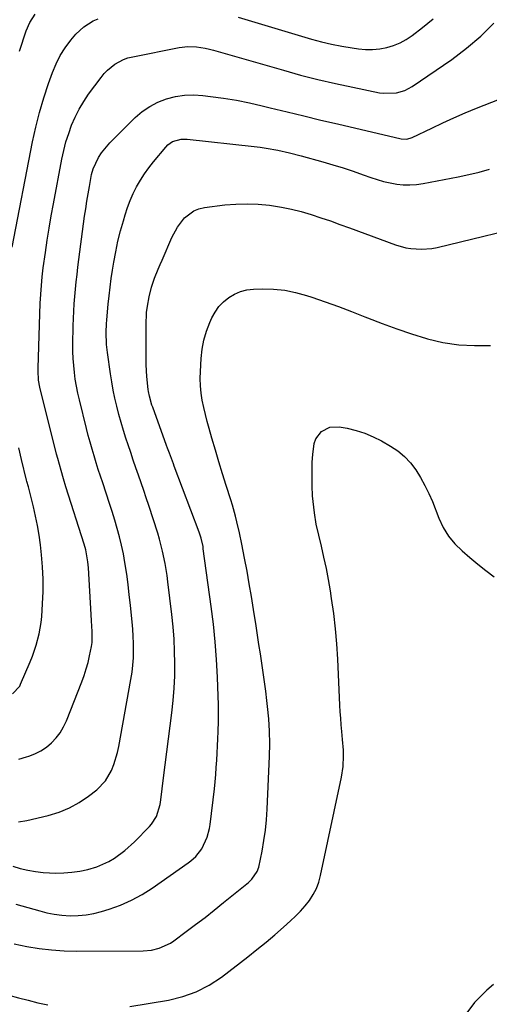
# Model space of a CAD drawing. Units: inches. Extents: x 1852041 to 1857398, y 415960 to 421219.
# Drawn here: x 1856545 to 1856724, y 418627 to 419003 of the extents above; entities that cross this region are included whole.
import ezdxf

# ---------------------------------------------------------------- set-up
doc = ezdxf.new("R2010")
doc.units = ezdxf.units.IN
doc.header["$MEASUREMENT"] = 0
doc.layers.add('7', color=7, linetype='Continuous')
doc.layers.add('8', color=7, linetype='Continuous')

msp = doc.modelspace()

# ---------------------------------------------------------------- linework, layer by layer
at = {"layer": '7', "color": 18}
for points in [[(1856544.5, 418991.02, 1738), (1856547.12, 418998.83, 1738), (1856548.47, 419002.02, 1738), (1856550.5, 419005.22, 1738)], [(1856544.21, 418720.47, 1742), (1856547.16, 418721.29, 1742), (1856548.06, 418721.57, 1742), (1856550.45, 418722.49, 1742), (1856552.72, 418723.62, 1742), (1856554.81, 418725.05, 1742), (1856556.78, 418726.68, 1742), (1856558.52, 418728.56, 1742), (1856560.07, 418730.57, 1742), (1856561.35, 418732.76, 1742), (1856562.45, 418735.08, 1742), (1856568.32, 418749.98, 1742), (1856569.22, 418752.43, 1742), (1856570.04, 418754.91, 1742), (1856570.73, 418757.43, 1742), (1856571.33, 418759.97, 1742), (1856572.08, 418763.45, 1742), (1856572.34, 418765.09, 1742), (1856572.37, 418769.27, 1742), (1856572.08, 418773.32, 1742), (1856571.93, 418775.77, 1742), (1856570.91, 418793.53, 1742), (1856570.7, 418795.85, 1742), (1856569.83, 418800.41, 1742), (1856569.19, 418802.65, 1742), (1856562.29, 418824.53, 1742), (1856561.33, 418827.62, 1742), (1856560.41, 418830.73, 1742), (1856559.13, 418835.42, 1742), (1856558.73, 418836.99, 1742), (1856552.36, 418862.69, 1742), (1856551.85, 418865.34, 1742), (1856551.6, 418868.94, 1742), (1856551.62, 418869.84, 1742), (1856552.48, 418894.75, 1742), (1856552.55, 418896.44, 1742), (1856552.75, 418899.81, 1742), (1856553.03, 418903.18, 1742), (1856553.2, 418904.86, 1742), (1856553.62, 418908.22, 1742), (1856554.44, 418914.17, 1742), (1856555.12, 418918.81, 1742), (1856555.84, 418923.44, 1742), (1856556.63, 418928.07, 1742), (1856557.48, 418932.68, 1742), (1856560.73, 418949.75, 1742), (1856561.45, 418953.06, 1742), (1856562.3, 418956.35, 1742), (1856563.33, 418959.57, 1742), (1856564.47, 418962.77, 1742), (1856565.83, 418965.87, 1742), (1856567.33, 418968.9, 1742), (1856569.07, 418971.79, 1742), (1856570.97, 418974.6, 1742), (1856575.7, 418981.06, 1742), (1856576.88, 418982.5, 1742), (1856578.14, 418983.84, 1742), (1856581.02, 418986.16, 1742), (1856584.27, 418987.9, 1742), (1856586, 418988.5, 1742), (1856587.8, 418988.96, 1742), (1856605.57, 418992.47, 1742), (1856608.87, 418992.85, 1742), (1856612.2, 418992.73, 1742), (1856615.5, 418992.2, 1742), (1856617.14, 418991.83, 1742), (1856618.76, 418991.41, 1742), (1856645.4, 418983.75, 1742), (1856652, 418981.94, 1742), (1856658.64, 418980.23, 1742), (1856665.31, 418978.69, 1742), (1856672.01, 418977.25, 1742), (1856682.2, 418975.2, 1742), (1856683.82, 418974.96, 1742), (1856688.71, 418975.1, 1742), (1856691.85, 418976, 1742), (1856694.71, 418977.55, 1742), (1856709.81, 418987.92, 1742), (1856715.48, 418992.19, 1742), (1856720.89, 418996.74, 1742), (1856725.9, 419001.74, 1742)], [(1856544.12, 418696.54, 1744), (1856547.31, 418697, 1744), (1856555.5, 418698.93, 1744), (1856559.65, 418700.2, 1744), (1856563.63, 418701.8, 1744), (1856567.36, 418703.9, 1744), (1856570.94, 418706.34, 1744), (1856574.07, 418708.78, 1744), (1856577.37, 418712.1, 1744), (1856579.72, 418716.14, 1744), (1856580.58, 418718.37, 1744), (1856581.95, 418722.93, 1744), (1856582.45, 418725.27, 1744), (1856587.13, 418750.92, 1744), (1856587.55, 418753.65, 1744), (1856587.88, 418756.38, 1744), (1856588.06, 418759.13, 1744), (1856588.15, 418761.89, 1744), (1856588.12, 418764.65, 1744), (1856588.03, 418767.41, 1744), (1856587.85, 418770.16, 1744), (1856587.62, 418772.91, 1744), (1856587.37, 418775.38, 1744), (1856586.94, 418779.32, 1744), (1856586.5, 418783.26, 1744), (1856586.01, 418787.19, 1744), (1856585.5, 418791.12, 1744), (1856584.82, 418795.66, 1744), (1856584.24, 418798.94, 1744), (1856583.53, 418802.2, 1744), (1856582.75, 418805.44, 1744), (1856581.87, 418808.65, 1744), (1856580.96, 418811.86, 1744), (1856579.97, 418815.05, 1744), (1856578.95, 418818.22, 1744), (1856576.33, 418826.04, 1744), (1856575.49, 418828.61, 1744), (1856574.65, 418831.18, 1744), (1856573.83, 418833.77, 1744), (1856573.03, 418836.35, 1744), (1856572.26, 418838.95, 1744), (1856571.51, 418841.55, 1744), (1856570.81, 418844.17, 1744), (1856570.14, 418846.79, 1744), (1856567.42, 418857.74, 1744), (1856566.83, 418860.36, 1744), (1856566.3, 418862.98, 1744), (1856565.87, 418865.63, 1744), (1856565.5, 418868.28, 1744), (1856565.24, 418870.95, 1744), (1856565.05, 418873.62, 1744), (1856564.97, 418876.3, 1744), (1856564.96, 418878.98, 1744), (1856565.07, 418886.03, 1744), (1856565.14, 418888.84, 1744), (1856565.26, 418891.65, 1744), (1856565.43, 418894.46, 1744), (1856565.65, 418897.26, 1744), (1856565.91, 418900.06, 1744), (1856566.2, 418902.86, 1744), (1856566.53, 418905.65, 1744), (1856566.88, 418908.44, 1744), (1856569.44, 418927.98, 1744), (1856569.84, 418930.84, 1744), (1856570.27, 418933.69, 1744), (1856570.74, 418936.54, 1744), (1856571.24, 418939.38, 1744), (1856572.11, 418943.89, 1744), (1856572.75, 418946.15, 1744), (1856574.71, 418950.4, 1744), (1856575.9, 418952.18, 1744), (1856579.02, 418956.04, 1744), (1856580.17, 418957.23, 1744), (1856588.75, 418965.67, 1744), (1856591.44, 418967.96, 1744), (1856594.3, 418969.97, 1744), (1856597.42, 418971.55, 1744), (1856600.71, 418972.85, 1744), (1856604.15, 418973.69, 1744), (1856607.62, 418974.23, 1744), (1856611.14, 418974.34, 1744), (1856614.68, 418974.15, 1744), (1856617.56, 418973.8, 1744), (1856622.54, 418973.12, 1744), (1856627.5, 418972.31, 1744), (1856632.43, 418971.31, 1744), (1856637.34, 418970.2, 1744), (1856640.41, 418969.44, 1744), (1856646.83, 418967.85, 1744), (1856653.27, 418966.29, 1744), (1856659.7, 418964.75, 1744), (1856666.14, 418963.23, 1744), (1856690.51, 418957.52, 1744), (1856692.62, 418957.41, 1744), (1856694.64, 418958.01, 1744), (1856702.12, 418961.68, 1744), (1856706.36, 418963.69, 1744), (1856710.63, 418965.64, 1744), (1856714.95, 418967.48, 1744), (1856719.3, 418969.26, 1744), (1856728.1, 418972.72, 1744)], [(1856541.96, 418679.51, 1746), (1856544.84, 418678.69, 1746), (1856547.74, 418678.01, 1746), (1856550.66, 418677.48, 1746), (1856553.61, 418677.15, 1746), (1856558.43, 418676.92, 1746), (1856561.51, 418676.97, 1746), (1856564.57, 418677.19, 1746), (1856567.59, 418677.67, 1746), (1856570.6, 418678.32, 1746), (1856574.12, 418679.35, 1746), (1856578.65, 418681.34, 1746), (1856580.8, 418682.58, 1746), (1856584.84, 418685.5, 1746), (1856588.52, 418688.86, 1746), (1856594.23, 418694.66, 1746), (1856595.02, 418695.55, 1746), (1856596.94, 418698.53, 1746), (1856598.28, 418703.08, 1746), (1856598.52, 418704.91, 1746), (1856599.06, 418709.11, 1746), (1856599.6, 418713.32, 1746), (1856602.8, 418738.17, 1746), (1856603.3, 418742.86, 1746), (1856603.69, 418747.55, 1746), (1856603.88, 418752.25, 1746), (1856603.96, 418756.96, 1746), (1856603.85, 418761.67, 1746), (1856603.64, 418766.37, 1746), (1856603.26, 418771.07, 1746), (1856602.78, 418775.75, 1746), (1856601.26, 418788.26, 1746), (1856600.95, 418790.61, 1746), (1856600.19, 418795.29, 1746), (1856599.24, 418799.94, 1746), (1856598.05, 418804.52, 1746), (1856597.36, 418806.79, 1746), (1856593.96, 418817.37, 1746), (1856593.01, 418820.28, 1746), (1856592.04, 418823.19, 1746), (1856591.05, 418826.08, 1746), (1856590.04, 418828.97, 1746), (1856589.03, 418831.86, 1746), (1856588.02, 418834.76, 1746), (1856587.04, 418837.66, 1746), (1856586.08, 418840.56, 1746), (1856585.24, 418843.09, 1746), (1856584.28, 418846.13, 1746), (1856583.36, 418849.17, 1746), (1856582.52, 418852.23, 1746), (1856581.71, 418855.31, 1746), (1856580.99, 418858.41, 1746), (1856580.33, 418861.52, 1746), (1856579.77, 418864.64, 1746), (1856579.27, 418867.78, 1746), (1856578.13, 418875.88, 1746), (1856577.79, 418878.99, 1746), (1856577.66, 418883.67, 1746), (1856577.79, 418886.79, 1746), (1856577.91, 418888.35, 1746), (1856578.46, 418894.31, 1746), (1856578.79, 418897.59, 1746), (1856579.17, 418900.86, 1746), (1856579.62, 418904.13, 1746), (1856580.1, 418907.38, 1746), (1856580.58, 418910.38, 1746), (1856581.3, 418914.4, 1746), (1856582.13, 418918.38, 1746), (1856583.13, 418922.33, 1746), (1856584.23, 418926.26, 1746), (1856584.92, 418928.52, 1746), (1856585.84, 418931.27, 1746), (1856586.86, 418933.97, 1746), (1856588.04, 418936.61, 1746), (1856589.32, 418939.2, 1746), (1856590.75, 418941.71, 1746), (1856592.28, 418944.16, 1746), (1856593.96, 418946.5, 1746), (1856595.74, 418948.78, 1746), (1856600.43, 418954.41, 1746), (1856601.23, 418955.22, 1746), (1856603.07, 418956.5, 1746), (1856606.33, 418957.48, 1746), (1856608.62, 418957.48, 1746), (1856634.31, 418954.61, 1746), (1856636.58, 418954.32, 1746), (1856638.84, 418953.99, 1746), (1856643.34, 418953.17, 1746), (1856647.8, 418952.16, 1746), (1856652.23, 418951.01, 1746), (1856660.44, 418948.75, 1746), (1856664.35, 418947.62, 1746), (1856668.25, 418946.43, 1746), (1856672.12, 418945.16, 1746), (1856675.97, 418943.82, 1746), (1856678.8, 418942.81, 1746), (1856681.24, 418942.01, 1746), (1856683.7, 418941.31, 1746), (1856686.2, 418940.74, 1746), (1856688.73, 418940.27, 1746), (1856691.26, 418940.01, 1746), (1856693.8, 418939.92, 1746), (1856696.33, 418940.09, 1746), (1856698.86, 418940.44, 1746), (1856712.29, 418943.01, 1746), (1856716.29, 418943.87, 1746), (1856720.25, 418944.85, 1746), (1856724.16, 418946.01, 1746)], [(1856543.08, 418664.99, 1748), (1856552.25, 418662.41, 1748), (1856555.03, 418661.73, 1748), (1856557.83, 418661.18, 1748), (1856560.67, 418660.84, 1748), (1856563.91, 418660.61, 1748), (1856566.95, 418660.64, 1748), (1856569.96, 418660.88, 1748), (1856572.94, 418661.43, 1748), (1856575.89, 418662.18, 1748), (1856578.87, 418663.1, 1748), (1856583.2, 418664.67, 1748), (1856587.4, 418666.5, 1748), (1856591.41, 418668.71, 1748), (1856595.29, 418671.18, 1748), (1856608.99, 418680.82, 1748), (1856609.99, 418681.58, 1748), (1856611.89, 418683.23, 1748), (1856614.29, 418686.12, 1748), (1856616.31, 418690.67, 1748), (1856617.13, 418693.89, 1748), (1856617.4, 418695.53, 1748), (1856619.02, 418709.11, 1748), (1856619.31, 418711.83, 1748), (1856619.57, 418714.55, 1748), (1856619.78, 418717.28, 1748), (1856619.95, 418720.02, 1748), (1856620.09, 418722.75, 1748), (1856620.22, 418725.49, 1748), (1856620.35, 418728.23, 1748), (1856620.48, 418730.96, 1748), (1856620.62, 418735.01, 1748), (1856620.66, 418738.19, 1748), (1856620.63, 418741.36, 1748), (1856620.53, 418744.53, 1748), (1856620.23, 418751.78, 1748), (1856619.84, 418758.56, 1748), (1856619.33, 418765.34, 1748), (1856618.64, 418772.1, 1748), (1856617.81, 418778.85, 1748), (1856614.81, 418800.88, 1748), (1856614.69, 418801.69, 1748), (1856613.96, 418804.89, 1748), (1856613.46, 418806.46, 1748), (1856613.18, 418807.23, 1748), (1856603.72, 418832.38, 1748), (1856603.35, 418833.38, 1748), (1856601.85, 418837.35, 1748), (1856601.11, 418839.35, 1748), (1856600.75, 418840.35, 1748), (1856595.47, 418854.95, 1748), (1856595.18, 418855.79, 1748), (1856594.21, 418859.19, 1748), (1856593.89, 418860.92, 1748), (1856593.77, 418861.8, 1748), (1856593.25, 418866.72, 1748), (1856592.99, 418871.18, 1748), (1856592.95, 418873.42, 1748), (1856592.91, 418886.32, 1748), (1856593.14, 418891.21, 1748), (1856593.45, 418893.63, 1748), (1856594.08, 418897.21, 1748), (1856594.97, 418900.82, 1748), (1856596.18, 418904.32, 1748), (1856597.57, 418907.77, 1748), (1856598.29, 418909.49, 1748), (1856599.02, 418911.2, 1748), (1856602.74, 418919.79, 1748), (1856604.88, 418923.8, 1748), (1856607.65, 418927.4, 1748), (1856611.12, 418930.07, 1748), (1856613.14, 418930.85, 1748), (1856615.3, 418931.35, 1748), (1856622.97, 418932.28, 1748), (1856627.24, 418932.63, 1748), (1856631.52, 418932.77, 1748), (1856635.79, 418932.59, 1748), (1856640.06, 418932.2, 1748), (1856644.71, 418931.48, 1748), (1856648.51, 418930.73, 1748), (1856652.27, 418929.76, 1748), (1856655.99, 418928.66, 1748), (1856659.68, 418927.42, 1748), (1856663.37, 418926.16, 1748), (1856667.04, 418924.86, 1748), (1856670.7, 418923.54, 1748), (1856688.31, 418917.05, 1748), (1856692.19, 418915.92, 1748), (1856694.18, 418915.59, 1748), (1856698.21, 418915.32, 1748), (1856702.21, 418915.66, 1748), (1856704.2, 418916.05, 1748), (1856744.05, 418925.67, 1748)], [(1856586.66, 418625.95, 1752), (1856601.48, 418628.38, 1752), (1856606.91, 418629.69, 1752), (1856612.13, 418631.51, 1752), (1856617.03, 418634.07, 1752), (1856621.71, 418637.13, 1752), (1856631.82, 418644.89, 1752), (1856635.32, 418647.64, 1752), (1856638.78, 418650.44, 1752), (1856642.17, 418653.32, 1752), (1856645.52, 418656.26, 1752), (1856648.17, 418658.64, 1752), (1856650.1, 418660.48, 1752), (1856651.96, 418662.39, 1752), (1856653.7, 418664.4, 1752), (1856655.36, 418666.48, 1752), (1856656.8, 418668.69, 1752), (1856658.03, 418670.99, 1752), (1856658.96, 418673.44, 1752), (1856659.67, 418675.98, 1752), (1856667.63, 418713.56, 1752), (1856668.25, 418717.64, 1752), (1856668.41, 418721.77, 1752), (1856668.34, 418723.85, 1752), (1856668.08, 418727.99, 1752), (1856667.79, 418730.98, 1752), (1856667.55, 418733.52, 1752), (1856667.33, 418736.05, 1752), (1856667.16, 418738.59, 1752), (1856667.03, 418741.13, 1752), (1856666.26, 418758.63, 1752), (1856665.9, 418764.47, 1752), (1856665.4, 418770.28, 1752), (1856664.71, 418776.08, 1752), (1856663.87, 418781.86, 1752), (1856663.39, 418784.84, 1752), (1856662.65, 418789.11, 1752), (1856661.84, 418793.37, 1752), (1856660.93, 418797.62, 1752), (1856659.95, 418801.84, 1752), (1856658.94, 418806.02, 1752), (1856658, 418810.3, 1752), (1856657.27, 418814.62, 1752), (1856656.76, 418818.96, 1752), (1856656.6, 418821.15, 1752), (1856656.42, 418824.95, 1752), (1856656.36, 418827.94, 1752), (1856656.36, 418830.93, 1752), (1856656.46, 418833.93, 1752), (1856656.63, 418836.92, 1752), (1856657.16, 418841.16, 1752), (1856657.77, 418842.85, 1752), (1856660, 418845.73, 1752), (1856663.14, 418847.4, 1752), (1856666.7, 418847.52, 1752), (1856669.84, 418846.9, 1752), (1856673.24, 418846.06, 1752), (1856676.57, 418845.01, 1752), (1856679.77, 418843.64, 1752), (1856682.9, 418842.06, 1752), (1856686.34, 418840.11, 1752), (1856689.15, 418838.24, 1752), (1856691.75, 418836.13, 1752), (1856694.03, 418833.68, 1752), (1856696.1, 418831, 1752), (1856697.89, 418828.09, 1752), (1856699.56, 418825.11, 1752), (1856701.03, 418822.03, 1752), (1856702.37, 418818.88, 1752), (1856704.85, 418812.5, 1752), (1856706.53, 418808.99, 1752), (1856708.52, 418805.72, 1752), (1856710.97, 418802.77, 1752), (1856713.74, 418800.05, 1752), (1856716.76, 418797.52, 1752), (1856719.81, 418795.01, 1752), (1856722.88, 418792.54, 1752), (1856725.97, 418790.08, 1752)], [(1856489.52, 418625.96, 1752), (1856491.25, 418627.5, 1752), (1856495.1, 418630.1, 1752), (1856499.51, 418631.58, 1752), (1856504.22, 418632.31, 1752), (1856506.59, 418632.53, 1752), (1856508.97, 418632.67, 1752), (1856517.12, 418632.99, 1752), (1856521.05, 418633.01, 1752), (1856524.95, 418632.85, 1752), (1856528.84, 418632.42, 1752), (1856532.72, 418631.82, 1752), (1856536.66, 418631.02, 1752), (1856540.41, 418630.19, 1752), (1856544.14, 418629.25, 1752), (1856547.85, 418628.26, 1752), (1856551.57, 418627.31, 1752), (1856555.32, 418626.51, 1752)], [(1856725.7, 418634.27, 1752), (1856723.26, 418632.09, 1752), (1856718.54, 418627.46, 1752), (1856714.78, 418622.51, 1752)]]:
    msp.add_polyline3d(points, dxfattribs=at)
at = {"layer": '8', "color": 18}
for points in [[(1856541.66, 418916.17, 1740), (1856549.49, 418956.39, 1740), (1856550.73, 418962.06, 1740), (1856552.14, 418967.68, 1740), (1856553.8, 418973.23, 1740), (1856555.64, 418978.74, 1740), (1856557.12, 418982.87, 1740), (1856558.51, 418986.18, 1740), (1856560.11, 418989.37, 1740), (1856562.04, 418992.36, 1740), (1856564.19, 418995.24, 1740), (1856566.09, 418997.52, 1740), (1856569.1, 419000.43, 1740), (1856572.66, 419002.63, 1740), (1856574.61, 419003.48, 1740)], [(1856628.08, 419004.01, 1740), (1856656.15, 418995.69, 1740), (1856659.99, 418994.65, 1740), (1856663.85, 418993.71, 1740), (1856667.76, 418992.94, 1740), (1856671.68, 418992.28, 1740), (1856674.12, 418991.93, 1740), (1856676.84, 418991.69, 1740), (1856679.55, 418991.66, 1740), (1856682.25, 418991.94, 1740), (1856684.93, 418992.42, 1740), (1856687.54, 418993.22, 1740), (1856690.04, 418994.22, 1740), (1856692.41, 418995.53, 1740), (1856694.67, 418997.04, 1740), (1856698.66, 419000.08, 1740), (1856702.69, 419003.43, 1740)], [(1856542.54, 418649.83, 1750), (1856547.31, 418648.87, 1750), (1856552.05, 418648.1, 1750), (1856556.82, 418647.51, 1750), (1856561.61, 418647.21, 1750), (1856566.41, 418647.09, 1750), (1856591.84, 418647.23, 1750), (1856594.95, 418647.47, 1750), (1856597.98, 418648.18, 1750), (1856602.21, 418650.13, 1750), (1856603.5, 418651, 1750), (1856608.25, 418654.51, 1750), (1856611.86, 418657.23, 1750), (1856615.46, 418659.98, 1750), (1856619.01, 418662.78, 1750), (1856622.54, 418665.6, 1750), (1856632.05, 418673.32, 1750), (1856633.37, 418674.54, 1750), (1856635.43, 418677.46, 1750), (1856635.98, 418679.16, 1750), (1856637.25, 418685.31, 1750), (1856637.98, 418689.29, 1750), (1856638.57, 418693.28, 1750), (1856638.97, 418697.3, 1750), (1856639.24, 418701.33, 1750), (1856640.11, 418721.59, 1750), (1856640.2, 418726.34, 1750), (1856640.13, 418731.09, 1750), (1856639.83, 418735.83, 1750), (1856639.38, 418740.56, 1750), (1856639.1, 418742.85, 1750), (1856638.66, 418746.43, 1750), (1856638.19, 418750.01, 1750), (1856637.69, 418753.58, 1750), (1856637.17, 418757.16, 1750), (1856636.64, 418760.73, 1750), (1856636.09, 418764.3, 1750), (1856635.54, 418767.87, 1750), (1856634.99, 418771.43, 1750), (1856634.01, 418777.66, 1750), (1856633.22, 418782.56, 1750), (1856632.39, 418787.45, 1750), (1856631.51, 418792.33, 1750), (1856630.59, 418797.21, 1750), (1856629.54, 418802.66, 1750), (1856628.66, 418806.94, 1750), (1856627.67, 418811.2, 1750), (1856627.12, 418813.31, 1750), (1856625.94, 418817.52, 1750), (1856625.31, 418819.6, 1750), (1856623.59, 418825.04, 1750), (1856622.18, 418829.55, 1750), (1856620.79, 418834.05, 1750), (1856619.43, 418838.57, 1750), (1856618.09, 418843.09, 1750), (1856617.01, 418846.8, 1750), (1856616.26, 418849.48, 1750), (1856615.58, 418852.18, 1750), (1856614.97, 418854.89, 1750), (1856614.42, 418857.62, 1750), (1856614.01, 418860.37, 1750), (1856613.73, 418863.12, 1750), (1856613.65, 418865.89, 1750), (1856613.69, 418868.67, 1750), (1856613.93, 418873.62, 1750), (1856614.32, 418877.15, 1750), (1856614.96, 418880.63, 1750), (1856615.99, 418884.01, 1750), (1856617.28, 418887.32, 1750), (1856618.09, 418889.09, 1750), (1856619.34, 418891.34, 1750), (1856620.8, 418893.42, 1750), (1856622.55, 418895.26, 1750), (1856624.51, 418896.93, 1750), (1856626.71, 418898.24, 1750), (1856629.01, 418899.26, 1750), (1856631.45, 418899.85, 1750), (1856633.99, 418900.14, 1750), (1856637.4, 418900.23, 1750), (1856641.69, 418900.11, 1750), (1856645.93, 418899.7, 1750), (1856650.11, 418898.84, 1750), (1856654.25, 418897.7, 1750), (1856656.28, 418897.02, 1750), (1856661.37, 418895.26, 1750), (1856666.45, 418893.44, 1750), (1856671.49, 418891.51, 1750), (1856676.5, 418889.53, 1750), (1856677.57, 418889.09, 1750), (1856683.13, 418886.93, 1750), (1856688.73, 418884.88, 1750), (1856694.4, 418883.01, 1750), (1856700.1, 418881.26, 1750), (1856700.48, 418881.15, 1750), (1856706.44, 418879.76, 1750), (1856712.44, 418878.81, 1750), (1856718.52, 418878.5, 1750), (1856724.63, 418878.62, 1750)], [(1856541.91, 418745.41, 1740), (1856544.61, 418748.39, 1740), (1856544.97, 418749.12, 1740), (1856548.61, 418757.69, 1740), (1856549.44, 418759.77, 1740), (1856550.92, 418763.99, 1740), (1856552.1, 418768.3, 1740), (1856552.84, 418772.69, 1740), (1856553.06, 418774.92, 1740), (1856553.37, 418779.84, 1740), (1856553.55, 418784.53, 1740), (1856553.56, 418789.22, 1740), (1856553.33, 418793.9, 1740), (1856552.93, 418798.58, 1740), (1856552.5, 418802.42, 1740), (1856552.01, 418806.08, 1740), (1856551.43, 418809.72, 1740), (1856550.7, 418813.33, 1740), (1856549.87, 418816.92, 1740), (1856548.32, 418823.06, 1740), (1856547.92, 418824.58, 1740), (1856547.37, 418826.62, 1740), (1856547.25, 418827.13, 1740), (1856545.35, 418835, 1740), (1856544.31, 418839.4, 1740)]]:
    msp.add_polyline3d(points, dxfattribs=at)

doc.saveas('drawing.dxf')
